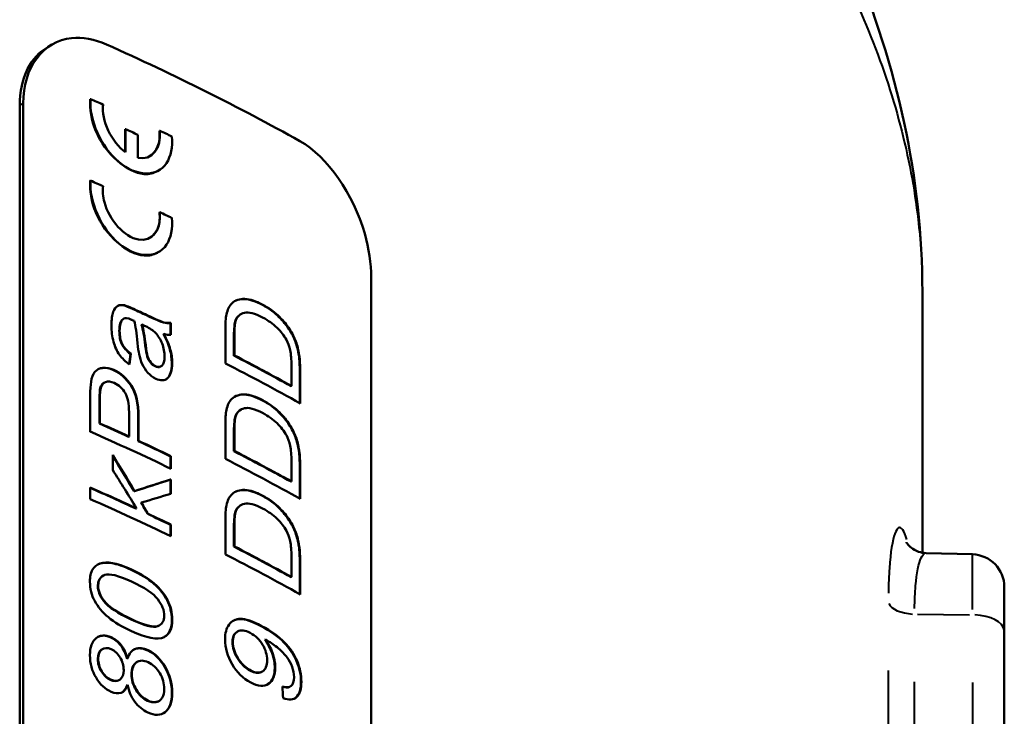
# Model space of a CAD drawing. Units: millimetres. Extents: x 0 to 630, y 0 to 446.
# Drawn here: x 373 to 391, y 273 to 286 of the extents above; entities that cross this region are included whole.
import ezdxf

# ---------------------------------------------------------------- set-up
doc = ezdxf.new("R2010")
doc.units = ezdxf.units.MM
doc.header["$LTSCALE"] = 1.5
doc.layers.add('Visible Edges(Frese)', color=7, linetype='Continuous', lineweight=50)
doc.layers.add('Visible Tangent Edges(Frese)', color=7, linetype='Continuous', lineweight=40)

msp = doc.modelspace()

# ---------------------------------------------------------------- linework, layer by layer
at = {"layer": 'Visible Edges(Frese)'}
for p, q in [((373.581, 285.459), (373.644, 285.497)), ((374.36, 284.496), (374.366, 284.5)), ((373.069, 284.382), (373.069, 267.061)), ((373.132, 267.1), (373.132, 284.42)), ((374.999, 283.947), (375.005, 283.951)), ((374.999, 283.531), (374.999, 283.947)), ((375.005, 283.951), (375.005, 283.526)), ((375.23, 283.423), (375.23, 283.847)), ((375.625, 283.919), (375.632, 283.922)), ((375.596, 283.18), (375.589, 283.176)), ((374.36, 283.004), (374.366, 283.008)), ((375.625, 282.426), (375.632, 282.43)), ((375.596, 281.688), (375.589, 281.684)), ((379.5, 281.237), (379.5, 264.782)), ((389.585, 276.197), (389.585, 280.974)), ((374.985, 280.726), (374.979, 280.722)), ((377.123, 280.568), (377.13, 280.571)), ((374.961, 280.473), (374.954, 280.469)), ((374.966, 280.478), (374.972, 280.482)), ((375.306, 280.375), (375.299, 280.371)), ((375.835, 280.406), (375.828, 280.402)), ((375.828, 280.183), (375.828, 280.402)), ((375.835, 280.406), (375.835, 280.184)), ((375.706, 280.204), (375.699, 280.2)), ((376.832, 279.663), (376.832, 280.26)), ((376.989, 280.169), (376.989, 279.804)), ((376.997, 280.172), (376.997, 279.808)), ((375.103, 279.841), (375.096, 279.837)), ((376.997, 279.808), (376.989, 279.804)), ((375.653, 279.607), (375.646, 279.603)), ((378.042, 279.249), (378.042, 279.619)), ((378.193, 278.935), (378.193, 279.554)), ((378.201, 279.557), (378.201, 278.931)), ((374.612, 279.309), (374.619, 279.312)), ((378.042, 279.249), (378.035, 279.246)), ((374.36, 278.413), (374.36, 279.067)), ((374.53, 279.005), (374.53, 278.561)), ((374.537, 279.008), (374.537, 278.565)), ((375.069, 278.325), (375.069, 278.772)), ((377.123, 278.82), (377.13, 278.823)), ((374.537, 278.565), (374.53, 278.561)), ((375.236, 278.241), (375.236, 278.686)), ((375.243, 278.689), (375.243, 278.244)), ((376.832, 277.915), (376.832, 278.512)), ((376.989, 278.421), (376.989, 278.057)), ((376.997, 278.424), (376.997, 278.06)), ((375.069, 278.325), (375.062, 278.321)), ((375.243, 278.244), (375.236, 278.241)), ((374.772, 277.71), (374.772, 277.986)), ((376.997, 278.06), (376.989, 278.057)), ((375.835, 277.965), (375.828, 277.961)), ((375.828, 277.739), (375.828, 277.961)), ((375.835, 277.965), (375.835, 277.735)), ((378.042, 277.501), (378.042, 277.871)), ((378.193, 277.187), (378.193, 277.806)), ((378.201, 277.809), (378.201, 277.183)), ((375.835, 277.54), (375.828, 277.536)), ((375.828, 277.275), (375.828, 277.536)), ((375.835, 277.54), (375.835, 277.277)), ((378.042, 277.501), (378.035, 277.498)), ((374.36, 277.178), (374.36, 277.39)), ((375.17, 277.325), (375.163, 277.321)), ((375.296, 277.115), (375.289, 277.111)), ((375.208, 277.008), (375.201, 277.004)), ((375.417, 276.91), (375.41, 276.907)), ((377.123, 277.072), (377.13, 277.075)), ((376.832, 276.167), (376.832, 276.764)), ((375.835, 276.712), (375.828, 276.708)), ((375.828, 276.503), (375.828, 276.708)), ((375.835, 276.712), (375.835, 276.5)), ((376.989, 276.673), (376.989, 276.309)), ((376.997, 276.677), (376.997, 276.312)), ((376.997, 276.312), (376.989, 276.309)), ((390.5, 276.168), (389.652, 276.19)), ((378.042, 275.753), (378.042, 276.123)), ((378.193, 275.44), (378.193, 276.058)), ((378.201, 276.061), (378.201, 275.435)), ((374.591, 275.773), (374.598, 275.777)), ((378.042, 275.753), (378.035, 275.75)), ((391.085, 275.568), (391.085, 274.76)), ((375.621, 274.866), (375.614, 274.862)), ((377.059, 274.757), (377.066, 274.761)), ((391.085, 249.992), (391.085, 274.76)), ((377.564, 274.606), (377.557, 274.603)), ((374.581, 274.432), (374.587, 274.436)), ((375.042, 274.259), (375.035, 274.255)), ((375.218, 274.199), (375.225, 274.202)), ((374.892, 273.867), (374.885, 273.864)), ((377.495, 274.015), (377.488, 274.011)), ((375.042, 273.777), (375.035, 273.773)), ((378.014, 273.744), (378.007, 273.74)), ((375.614, 273.481), (375.608, 273.477))]:
    msp.add_line(p, q, dxfattribs=at)
msp.add_arc((390.485, 275.568), 0.6, 0, 88.5, dxfattribs=at)
for centre, major_axis, start_param, end_param in [((344.585, 268.695), (45.1, 0), 0.729843, 0.840954), ((344.585, 267.559), (-45.11, 0), 3.984505, 3.99131), ((344.585, 267.296), (-45.11, 0), 3.965524, 3.97228), ((344.585, 267.559), (-45.11, 0), 3.946494, 3.953299), ((344.585, 266.067), (-45.11, 0), 3.984505, 3.99131), ((344.585, 266.067), (-45.11, 0), 3.946494, 3.953299), ((344.585, 264.08), (-45.09, 0), 3.960348, 3.967631), ((344.585, 264.08), (45.1, 0), 0.818755, 0.826038), ((344.585, 264.128), (45.09, 0), 0.734968, 0.768911), ((344.585, 264.128), (45.1, 0), 0.734968, 0.768911), ((344.585, 263.898), (-45.1, 0), 3.87131, 3.915754), ((344.585, 261.706), (45.09, 0), 0.828579, 0.844467), ((344.585, 261.706), (45.1, 0), 0.828579, 0.844467), ((344.585, 261.476), (-45.1, 0), 3.946865, 3.99131), ((344.585, 261.706), (-45.09, 0), 3.946865, 3.964921), ((344.585, 261.706), (45.1, 0), 0.805273, 0.823328), ((344.585, 262.38), (45.09, 0), 0.734968, 0.768911), ((344.585, 262.38), (45.1, 0), 0.734968, 0.768911), ((344.585, 262.15), (-45.1, 0), 3.87131, 3.915754), ((344.585, 260.453), (45.1, 0), 0.824379, 0.849717), ((344.585, 260.453), (-45.09, 0), 3.965971, 3.991115), ((344.585, 260.241), (-45.1, 0), 3.946865, 3.99131), ((344.585, 260.453), (-45.09, 0), 3.946865, 3.959636), ((344.585, 260.453), (45.1, 0), 0.805273, 0.818044), ((344.585, 260.632), (45.09, 0), 0.734968, 0.768911), ((344.585, 260.632), (45.1, 0), 0.734968, 0.768911), ((344.585, 260.402), (-45.1, 0), 3.87131, 3.915754)]:
    msp.add_ellipse(centre, major_axis=major_axis, ratio=0.5, start_param=start_param, end_param=end_param, dxfattribs=at)
for points, knots in [([(382.65, 295.174), (383.46, 294.316), (384.222, 293.454), (385.626, 291.698), (386.269, 290.801), (387.407, 288.959), (387.902, 288.016), (388.715, 286.079), (389.036, 285.082), (389.471, 283.047), (389.585, 282.009), (389.585, 280.974)], [0.484819, 0.484819, 0.484819, 0.484819, 0.927326, 0.927326, 1.369833, 1.369833, 1.81234, 1.81234, 2.254847, 2.254847, 2.697354, 2.697354, 2.697354, 2.697354]), ([(373.132, 284.42), (373.132, 285.076), (373.498, 285.566), (374.019, 285.618), (374.219, 285.638), (374.438, 285.598), (374.655, 285.501)], [-0.785398, -0.785398, -0.785398, -0.785398, 0.349584, 0.349584, 0.349584, 0.785398, 0.785398, 0.785398, 0.785398]), ([(373.584, 285.452), (373.429, 285.363), (373.301, 285.229), (373.213, 285.053), (373.119, 284.864), (373.069, 284.633), (373.069, 284.382)], [-0.0547929, -0.0547929, -0.0547929, -0.0547929, 0.3499007, 0.3499007, 0.3499007, 0.7853982, 0.7853982, 0.7853982, 0.7853982]), ([(374.366, 284.5), (374.332, 284.123), (374.559, 283.621), (374.88, 283.351), (375.203, 283.078), (375.586, 283.067), (375.756, 283.328), (375.835, 283.45), (375.87, 283.624), (375.854, 283.816)], [0, 0, 0, 0, 1.348417, 1.348417, 1.348417, 2.707199, 2.707199, 2.707199, 3.341927, 3.341927, 3.341927, 3.341927]), ([(375.586, 283.181), (375.517, 283.142), (375.436, 283.123), (375.347, 283.129), (375.028, 283.152), (374.638, 283.497), (374.462, 283.916), (374.38, 284.113), (374.343, 284.319), (374.36, 284.496)], [3.912569, 3.912569, 3.912569, 3.912569, 4.289716, 4.289716, 4.289716, 5.648526, 5.648526, 5.648526, 6.283185, 6.283185, 6.283185, 6.283185]), ([(378.197, 283.73), (378.702, 283.448), (379.177, 282.758), (379.381, 282.04), (379.459, 281.765), (379.5, 281.488), (379.5, 281.237)], [-0.785398, -0.785398, -0.785398, -0.785398, 0.349584, 0.349584, 0.349584, 0.785398, 0.785398, 0.785398, 0.785398]), ([(374.366, 283.008), (374.332, 282.631), (374.559, 282.129), (374.88, 281.859), (375.203, 281.586), (375.586, 281.575), (375.756, 281.836), (375.835, 281.958), (375.87, 282.132), (375.854, 282.324)], [0, 0, 0, 0, 1.348417, 1.348417, 1.348417, 2.707199, 2.707199, 2.707199, 3.341927, 3.341927, 3.341927, 3.341927]), ([(375.586, 281.689), (375.517, 281.649), (375.436, 281.631), (375.347, 281.637), (375.028, 281.66), (374.638, 282.005), (374.462, 282.424), (374.38, 282.62), (374.343, 282.827), (374.36, 283.004)], [3.912569, 3.912569, 3.912569, 3.912569, 4.289716, 4.289716, 4.289716, 5.648526, 5.648526, 5.648526, 6.283185, 6.283185, 6.283185, 6.283185]), ([(375.632, 282.43), (375.668, 282.114), (375.491, 281.885), (375.241, 281.929), (374.991, 281.973), (374.702, 282.287), (374.618, 282.612), (374.592, 282.715), (374.584, 282.817), (374.596, 282.906)], [-0.286695, -0.286695, -0.286695, -0.286695, 1.188917, 1.188917, 1.188917, 2.67293, 2.67293, 2.67293, 3.141593, 3.141593, 3.141593, 3.141593]), ([(375.448, 281.962), (375.519, 281.999), (375.574, 282.063), (375.604, 282.153), (375.629, 282.231), (375.637, 282.326), (375.625, 282.426)], [-0.716839, -0.716839, -0.716839, -0.716839, -0.181885, -0.181885, -0.181885, 0.286695, 0.286695, 0.286695, 0.286695]), ([(374.748, 280.358), (374.748, 280.466), (374.758, 280.548), (374.78, 280.605), (374.802, 280.662), (374.829, 280.699), (374.862, 280.716), (374.895, 280.733), (374.936, 280.736), (374.985, 280.726)], [0, 0, 0, 0, 1, 1, 1, 2, 2, 2, 3, 3, 3, 3]), ([(376.952, 280.76), (377.014, 280.82), (377.093, 280.848), (377.189, 280.843), (377.285, 280.838), (377.394, 280.803), (377.517, 280.737)], [0, 0, 0, 0, 1, 1, 1, 2, 2, 2, 2]), ([(377.51, 280.734), (377.387, 280.799), (377.278, 280.834), (377.182, 280.839), (377.123, 280.842), (377.07, 280.833), (377.024, 280.812)], [-2, -2, -2, -2, -1, -1, -1, -0.3847, -0.3847, -0.3847, -0.3847]), ([(378.193, 279.554), (378.193, 279.658), (378.185, 279.755), (378.17, 279.844), (378.155, 279.933), (378.132, 280.015), (378.103, 280.088), (378.073, 280.162), (378.033, 280.237), (377.981, 280.314), (377.929, 280.39), (377.864, 280.465), (377.784, 280.539), (377.705, 280.614), (377.613, 280.678), (377.51, 280.734)], [-5, -5, -5, -5, -4, -4, -4, -3, -3, -3, -2, -2, -2, -1, -1, -1, 0, 0, 0, 0]), ([(377.517, 280.737), (377.621, 280.682), (377.712, 280.617), (377.792, 280.543), (377.871, 280.469), (377.937, 280.393), (377.988, 280.317), (378.04, 280.241), (378.081, 280.165), (378.11, 280.092), (378.14, 280.018), (378.162, 279.937), (378.178, 279.848), (378.193, 279.759), (378.201, 279.662), (378.201, 279.557)], [0, 0, 0, 0, 1, 1, 1, 2, 2, 2, 3, 3, 3, 4, 4, 4, 5, 5, 5, 5]), ([(375.828, 280.402), (375.788, 280.395), (375.746, 280.398), (375.702, 280.409), (375.658, 280.421), (375.554, 280.466), (375.387, 280.544)], [-2, -2, -2, -2, -1, -1, -1, 0, 0, 0, 0]), ([(375.394, 280.548), (375.561, 280.47), (375.665, 280.425), (375.709, 280.413), (375.753, 280.401), (375.795, 280.399), (375.835, 280.406)], [0, 0, 0, 0, 1, 1, 1, 2, 2, 2, 2]), ([(377.514, 280.503), (377.37, 280.579), (377.259, 280.608), (377.181, 280.589), (377.104, 280.57), (377.052, 280.525), (377.025, 280.453)], [0, 0, 0, 0, 1, 1, 1, 2, 2, 2, 2]), ([(375.079, 279.643), (375.003, 279.696), (374.942, 279.755), (374.894, 279.82), (374.847, 279.885), (374.811, 279.964), (374.786, 280.057), (374.76, 280.151), (374.748, 280.251), (374.748, 280.358)], [0, 0, 0, 0, 1, 1, 1, 2, 2, 2, 3, 3, 3, 3]), ([(377.948, 280.094), (377.905, 280.172), (377.848, 280.246), (377.777, 280.315), (377.705, 280.385), (377.617, 280.447), (377.514, 280.503)], [0, 0, 0, 0, 1, 1, 1, 2, 2, 2, 2]), ([(375.096, 279.837), (375.02, 279.895), (374.967, 279.954), (374.937, 280.015), (374.907, 280.076), (374.892, 280.157), (374.892, 280.256)], [-2, -2, -2, -2, -1, -1, -1, 0, 0, 0, 0]), ([(374.898, 280.26), (374.898, 280.16), (374.914, 280.08), (374.944, 280.019), (374.974, 279.958), (375.027, 279.898), (375.103, 279.841)], [0, 0, 0, 0, 1, 1, 1, 2, 2, 2, 2]), ([(375.719, 279.785), (375.719, 279.867), (375.704, 279.947), (375.675, 280.025), (375.645, 280.103), (375.603, 280.17), (375.551, 280.224)], [0, 0, 0, 0, 1, 1, 1, 2, 2, 2, 2]), ([(375.851, 279.665), (375.851, 279.749), (375.84, 279.832), (375.817, 279.916), (375.794, 279.999), (375.755, 280.094), (375.699, 280.2)], [-2, -2, -2, -2, -1, -1, -1, 0, 0, 0, 0]), ([(375.706, 280.204), (375.762, 280.098), (375.801, 280.003), (375.824, 279.919), (375.847, 279.836), (375.858, 279.752), (375.858, 279.669)], [0, 0, 0, 0, 1, 1, 1, 2, 2, 2, 2]), ([(375.367, 279.992), (375.377, 279.9), (375.389, 279.832), (375.403, 279.79), (375.416, 279.747), (375.436, 279.71), (375.461, 279.678), (375.487, 279.646), (375.515, 279.623), (375.546, 279.609)], [0, 0, 0, 0, 1, 1, 1, 2, 2, 2, 3, 3, 3, 3]), ([(375.374, 279.996), (375.384, 279.903), (375.396, 279.836), (375.41, 279.793), (375.423, 279.751), (375.442, 279.714), (375.468, 279.682), (375.494, 279.65), (375.522, 279.627), (375.553, 279.612)], [0, 0, 0, 0, 1, 1, 1, 2, 2, 2, 3, 3, 3, 3]), ([(378.042, 279.619), (378.042, 279.733), (378.034, 279.827), (378.018, 279.902), (378.001, 279.976), (377.978, 280.04), (377.948, 280.094)], [0, 0, 0, 0, 1, 1, 1, 2, 2, 2, 2]), ([(375.558, 279.383), (375.506, 279.407), (375.458, 279.444), (375.416, 279.492), (375.373, 279.54), (375.338, 279.593), (375.312, 279.65), (375.286, 279.707), (375.267, 279.767), (375.254, 279.83)], [0, 0, 0, 0, 1, 1, 1, 2, 2, 2, 3, 3, 3, 3]), ([(375.553, 279.612), (375.6, 279.59), (375.64, 279.592), (375.672, 279.62), (375.703, 279.648), (375.719, 279.703), (375.719, 279.785)], [0, 0, 0, 0, 1, 1, 1, 2, 2, 2, 2]), ([(375.858, 279.669), (375.858, 279.53), (375.83, 279.438), (375.774, 279.391), (375.718, 279.344), (375.646, 279.341), (375.558, 279.383)], [0, 0, 0, 0, 1, 1, 1, 2, 2, 2, 2]), ([(375.741, 279.369), (375.75, 279.374), (375.759, 279.38), (375.767, 279.387), (375.823, 279.434), (375.851, 279.527), (375.851, 279.665)], [-1.14801, -1.14801, -1.14801, -1.14801, -1, -1, -1, 0, 0, 0, 0]), ([(374.374, 279.324), (374.387, 279.404), (374.41, 279.465), (374.444, 279.507), (374.479, 279.549), (374.527, 279.574), (374.589, 279.582), (374.651, 279.589), (374.719, 279.577), (374.793, 279.543)], [0, 0, 0, 0, 1, 1, 1, 2, 2, 2, 3, 3, 3, 3]), ([(374.786, 279.539), (374.712, 279.573), (374.644, 279.586), (374.582, 279.578), (374.55, 279.574), (374.521, 279.565), (374.496, 279.552)], [-3, -3, -3, -3, -2, -2, -2, -1.476592, -1.476592, -1.476592, -1.476592]), ([(375.236, 278.686), (375.236, 278.93), (375.193, 279.12), (375.106, 279.253), (375.019, 279.387), (374.913, 279.482), (374.786, 279.539)], [-2, -2, -2, -2, -1, -1, -1, 0, 0, 0, 0]), ([(374.793, 279.543), (374.919, 279.486), (375.026, 279.391), (375.113, 279.257), (375.2, 279.123), (375.243, 278.934), (375.243, 278.689)], [0, 0, 0, 0, 1, 1, 1, 2, 2, 2, 2]), ([(374.799, 279.304), (374.737, 279.332), (374.683, 279.338), (374.639, 279.321), (374.594, 279.305), (374.564, 279.27), (374.551, 279.216)], [0, 0, 0, 0, 1, 1, 1, 2, 2, 2, 2]), ([(375.069, 278.772), (375.069, 278.921), (375.045, 279.037), (374.998, 279.121), (374.951, 279.204), (374.885, 279.265), (374.799, 279.304)], [0, 0, 0, 0, 1, 1, 1, 2, 2, 2, 2]), ([(376.952, 279.012), (377.014, 279.072), (377.093, 279.1), (377.189, 279.095), (377.285, 279.09), (377.394, 279.055), (377.517, 278.989)], [0, 0, 0, 0, 1, 1, 1, 2, 2, 2, 2]), ([(377.51, 278.986), (377.387, 279.051), (377.278, 279.086), (377.182, 279.091), (377.123, 279.094), (377.07, 279.085), (377.024, 279.064)], [-2, -2, -2, -2, -1, -1, -1, -0.3847, -0.3847, -0.3847, -0.3847]), ([(378.193, 277.806), (378.193, 277.91), (378.185, 278.007), (378.17, 278.096), (378.155, 278.185), (378.132, 278.267), (378.103, 278.341), (378.073, 278.414), (378.033, 278.489), (377.981, 278.566), (377.929, 278.642), (377.864, 278.718), (377.784, 278.792), (377.705, 278.866), (377.613, 278.931), (377.51, 278.986)], [-5, -5, -5, -5, -4, -4, -4, -3, -3, -3, -2, -2, -2, -1, -1, -1, 0, 0, 0, 0]), ([(377.517, 278.989), (377.621, 278.934), (377.712, 278.869), (377.792, 278.795), (377.871, 278.721), (377.937, 278.646), (377.988, 278.569), (378.04, 278.493), (378.081, 278.418), (378.11, 278.344), (378.14, 278.27), (378.162, 278.189), (378.178, 278.1), (378.193, 278.011), (378.201, 277.914), (378.201, 277.809)], [0, 0, 0, 0, 1, 1, 1, 2, 2, 2, 3, 3, 3, 4, 4, 4, 5, 5, 5, 5]), ([(377.514, 278.755), (377.37, 278.831), (377.259, 278.86), (377.181, 278.841), (377.104, 278.823), (377.052, 278.777), (377.025, 278.705)], [0, 0, 0, 0, 1, 1, 1, 2, 2, 2, 2]), ([(377.948, 278.347), (377.905, 278.424), (377.848, 278.498), (377.777, 278.567), (377.705, 278.637), (377.617, 278.699), (377.514, 278.755)], [0, 0, 0, 0, 1, 1, 1, 2, 2, 2, 2]), ([(378.042, 277.871), (378.042, 277.985), (378.034, 278.079), (378.018, 278.154), (378.001, 278.228), (377.978, 278.292), (377.948, 278.347)], [0, 0, 0, 0, 1, 1, 1, 2, 2, 2, 2]), ([(376.952, 277.265), (377.014, 277.324), (377.093, 277.352), (377.189, 277.347), (377.285, 277.342), (377.394, 277.307), (377.517, 277.241)], [0, 0, 0, 0, 1, 1, 1, 2, 2, 2, 2]), ([(377.51, 277.238), (377.387, 277.303), (377.278, 277.339), (377.182, 277.343), (377.123, 277.346), (377.07, 277.337), (377.024, 277.316)], [-2, -2, -2, -2, -1, -1, -1, -0.3847, -0.3847, -0.3847, -0.3847]), ([(377.514, 277.007), (377.37, 277.083), (377.259, 277.112), (377.181, 277.093), (377.104, 277.075), (377.052, 277.029), (377.025, 276.957)], [0, 0, 0, 0, 1, 1, 1, 2, 2, 2, 2]), ([(378.193, 276.058), (378.193, 276.163), (378.185, 276.259), (378.17, 276.349), (378.155, 276.438), (378.132, 276.519), (378.103, 276.593), (378.073, 276.666), (378.033, 276.741), (377.981, 276.818), (377.929, 276.894), (377.864, 276.97), (377.784, 277.044), (377.705, 277.118), (377.613, 277.183), (377.51, 277.238)], [-5, -5, -5, -5, -4, -4, -4, -3, -3, -3, -2, -2, -2, -1, -1, -1, 0, 0, 0, 0]), ([(377.517, 277.241), (377.621, 277.186), (377.712, 277.121), (377.792, 277.047), (377.871, 276.973), (377.937, 276.898), (377.988, 276.821), (378.04, 276.745), (378.081, 276.67), (378.11, 276.596), (378.14, 276.522), (378.162, 276.441), (378.178, 276.352), (378.193, 276.263), (378.201, 276.166), (378.201, 276.061)], [0, 0, 0, 0, 1, 1, 1, 2, 2, 2, 3, 3, 3, 4, 4, 4, 5, 5, 5, 5]), ([(377.948, 276.599), (377.905, 276.677), (377.848, 276.75), (377.777, 276.82), (377.705, 276.889), (377.617, 276.951), (377.514, 277.007)], [0, 0, 0, 0, 1, 1, 1, 2, 2, 2, 2]), ([(378.042, 276.123), (378.042, 276.237), (378.034, 276.332), (378.018, 276.406), (378.001, 276.48), (377.978, 276.544), (377.948, 276.599)], [0, 0, 0, 0, 1, 1, 1, 2, 2, 2, 2]), ([(389.294, 276.39), (389.294, 276.39), (389.295, 276.387), (389.3, 276.378), (389.305, 276.37), (389.326, 276.342), (389.346, 276.316), (389.416, 276.261), (389.459, 276.234), (389.557, 276.201), (389.604, 276.192), (389.652, 276.19)], [0.07406776, 0.07406776, 0.07406776, 0.07406776, 0.08631618, 0.08631618, 0.09920948, 0.09920948, 0.11883932, 0.11883932, 0.13370401, 0.13370401, 0.14386029, 0.14386029, 0.14386029, 0.14386029]), ([(374.354, 275.667), (374.354, 275.76), (374.37, 275.834), (374.403, 275.89), (374.435, 275.946), (374.482, 275.983), (374.543, 276.002), (374.604, 276.02), (374.678, 276.023), (374.765, 276.009), (374.852, 275.996), (374.969, 275.956), (375.115, 275.889)], [0, 0, 0, 0, 1, 1, 1, 2, 2, 2, 3, 3, 3, 4, 4, 4, 4]), ([(375.108, 275.885), (374.962, 275.952), (374.845, 275.992), (374.758, 276.006), (374.671, 276.019), (374.597, 276.016), (374.536, 275.998), (374.519, 275.993), (374.503, 275.986), (374.489, 275.978)], [-4, -4, -4, -4, -3, -3, -3, -2, -2, -2, -1.722169, -1.722169, -1.722169, -1.722169]), ([(375.852, 274.971), (375.852, 275.097), (375.824, 275.215), (375.768, 275.326), (375.711, 275.436), (375.63, 275.537), (375.525, 275.628), (375.42, 275.72), (375.281, 275.806), (375.108, 275.885)], [-3, -3, -3, -3, -2, -2, -2, -1, -1, -1, 0, 0, 0, 0]), ([(375.115, 275.889), (375.288, 275.809), (375.427, 275.723), (375.532, 275.632), (375.637, 275.541), (375.718, 275.44), (375.775, 275.329), (375.831, 275.219), (375.859, 275.101), (375.859, 274.975)], [0, 0, 0, 0, 1, 1, 1, 2, 2, 2, 3, 3, 3, 3]), ([(375.115, 274.76), (374.94, 274.84), (374.799, 274.926), (374.691, 275.016), (374.583, 275.107), (374.5, 275.206), (374.441, 275.314), (374.383, 275.423), (374.354, 275.541), (374.354, 275.667)], [0, 0, 0, 0, 1, 1, 1, 2, 2, 2, 3, 3, 3, 3]), ([(375.115, 275.67), (374.872, 275.781), (374.709, 275.821), (374.628, 275.791), (374.547, 275.761), (374.506, 275.696), (374.506, 275.597)], [0, 0, 0, 0, 1, 1, 1, 2, 2, 2, 2]), ([(375.714, 275.045), (375.714, 275.142), (375.674, 275.242), (375.595, 275.346), (375.516, 275.45), (375.357, 275.558), (375.115, 275.67)], [0, 0, 0, 0, 1, 1, 1, 2, 2, 2, 2]), ([(375.108, 274.976), (375.351, 274.864), (375.51, 274.822), (375.589, 274.851), (375.598, 274.854), (375.606, 274.858), (375.614, 274.862)], [0, 0, 0, 0, 1, 1, 1, 1.112209, 1.112209, 1.112209, 1.112209]), ([(375.115, 274.979), (375.358, 274.868), (375.517, 274.825), (375.596, 274.855), (375.675, 274.884), (375.714, 274.947), (375.714, 275.045)], [0, 0, 0, 0, 1, 1, 1, 2, 2, 2, 2]), ([(376.826, 274.611), (376.826, 274.724), (376.851, 274.814), (376.9, 274.882), (376.949, 274.95), (377.019, 274.985), (377.109, 274.987), (377.198, 274.988), (377.328, 274.945), (377.496, 274.855)], [0, 0, 0, 0, 1, 1, 1, 2, 2, 2, 3, 3, 3, 3]), ([(377.489, 274.852), (377.321, 274.941), (377.191, 274.985), (377.101, 274.983), (377.059, 274.983), (377.021, 274.975), (376.988, 274.959)], [-3, -3, -3, -3, -2, -2, -2, -1.531248, -1.531248, -1.531248, -1.531248]), ([(377.059, 274.757), (377.055, 274.755), (377.051, 274.753), (377.047, 274.751), (376.99, 274.716), (376.961, 274.653), (376.961, 274.561)], [0.932858, 0.932858, 0.932858, 0.932858, 1, 1, 1, 2, 2, 2, 2]), ([(377.287, 274.729), (377.19, 274.781), (377.112, 274.789), (377.054, 274.754), (376.997, 274.719), (376.968, 274.656), (376.968, 274.565)], [0, 0, 0, 0, 1, 1, 1, 2, 2, 2, 2]), ([(378.216, 273.834), (378.216, 273.962), (378.189, 274.088), (378.136, 274.212), (378.083, 274.337), (378.006, 274.451), (377.904, 274.555), (377.802, 274.659), (377.664, 274.758), (377.489, 274.852)], [-3, -3, -3, -3, -2, -2, -2, -1, -1, -1, 0, 0, 0, 0]), ([(377.496, 274.855), (377.671, 274.762), (377.809, 274.662), (377.911, 274.559), (378.013, 274.455), (378.09, 274.34), (378.143, 274.216), (378.197, 274.091), (378.223, 273.965), (378.223, 273.837)], [0, 0, 0, 0, 1, 1, 1, 2, 2, 2, 3, 3, 3, 3]), ([(374.354, 274.321), (374.354, 274.472), (374.392, 274.577), (374.468, 274.636), (374.544, 274.694), (374.636, 274.699), (374.744, 274.65)], [0, 0, 0, 0, 1, 1, 1, 2, 2, 2, 2]), ([(375.035, 274.255), (375.007, 274.354), (374.968, 274.437), (374.917, 274.502), (374.866, 274.567), (374.807, 274.615), (374.738, 274.646)], [-2, -2, -2, -2, -1, -1, -1, 0, 0, 0, 0]), ([(374.744, 274.65), (374.813, 274.619), (374.873, 274.571), (374.924, 274.506), (374.975, 274.44), (375.014, 274.358), (375.042, 274.259)], [0, 0, 0, 0, 1, 1, 1, 2, 2, 2, 2]), ([(377.296, 273.823), (377.156, 273.897), (377.042, 274.008), (376.956, 274.156), (376.87, 274.304), (376.826, 274.455), (376.826, 274.611)], [0, 0, 0, 0, 1, 1, 1, 2, 2, 2, 2]), ([(376.968, 274.565), (376.968, 274.47), (376.999, 274.371), (377.061, 274.27), (377.123, 274.168), (377.203, 274.091), (377.301, 274.04)], [0, 0, 0, 0, 1, 1, 1, 2, 2, 2, 2]), ([(377.596, 274.229), (377.596, 274.326), (377.569, 274.422), (377.514, 274.514), (377.46, 274.607), (377.384, 274.679), (377.287, 274.729)], [0, 0, 0, 0, 1, 1, 1, 2, 2, 2, 2]), ([(377.736, 274.093), (377.736, 274.179), (377.72, 274.268), (377.686, 274.359), (377.653, 274.451), (377.61, 274.532), (377.557, 274.603)], [-2, -2, -2, -2, -1, -1, -1, 0, 0, 0, 0]), ([(377.564, 274.606), (377.617, 274.535), (377.661, 274.454), (377.694, 274.363), (377.727, 274.271), (377.744, 274.183), (377.744, 274.096)], [0, 0, 0, 0, 1, 1, 1, 2, 2, 2, 2]), ([(378.088, 273.918), (378.088, 273.983), (378.077, 274.047), (378.054, 274.109), (378.03, 274.172), (377.999, 274.23), (377.96, 274.282), (377.921, 274.335), (377.868, 274.39), (377.802, 274.447), (377.736, 274.505), (377.667, 274.552), (377.597, 274.59)], [0, 0, 0, 0, 1, 1, 1, 2, 2, 2, 3, 3, 3, 4, 4, 4, 4]), ([(374.581, 274.432), (374.576, 274.429), (374.572, 274.427), (374.567, 274.424), (374.521, 274.391), (374.498, 274.334), (374.498, 274.254)], [0.906551, 0.906551, 0.906551, 0.906551, 1, 1, 1, 2, 2, 2, 2]), ([(374.743, 274.432), (374.677, 274.461), (374.62, 274.46), (374.574, 274.427), (374.528, 274.395), (374.505, 274.338), (374.505, 274.258)], [0, 0, 0, 0, 1, 1, 1, 2, 2, 2, 2]), ([(374.972, 274.049), (374.972, 274.131), (374.95, 274.208), (374.906, 274.28), (374.862, 274.352), (374.808, 274.403), (374.743, 274.432)], [0, 0, 0, 0, 1, 1, 1, 2, 2, 2, 2]), ([(375.042, 274.259), (375.071, 274.353), (375.119, 274.413), (375.185, 274.438), (375.25, 274.463), (375.329, 274.454), (375.42, 274.412)], [0, 0, 0, 0, 1, 1, 1, 2, 2, 2, 2]), ([(375.413, 274.408), (375.322, 274.45), (375.244, 274.459), (375.178, 274.434), (375.171, 274.431), (375.165, 274.428), (375.158, 274.425)], [-2, -2, -2, -2, -1, -1, -1, -0.898395, -0.898395, -0.898395, -0.898395]), ([(375.852, 273.629), (375.852, 273.8), (375.811, 273.957), (375.726, 274.102), (375.642, 274.247), (375.538, 274.349), (375.413, 274.408)], [-2, -2, -2, -2, -1, -1, -1, 0, 0, 0, 0]), ([(375.42, 274.412), (375.544, 274.353), (375.649, 274.251), (375.733, 274.106), (375.817, 273.961), (375.859, 273.803), (375.859, 273.632)], [0, 0, 0, 0, 1, 1, 1, 2, 2, 2, 2]), ([(376.961, 274.561), (376.961, 274.466), (376.992, 274.368), (377.054, 274.266), (377.115, 274.165), (377.196, 274.088), (377.294, 274.036)], [0, 0, 0, 0, 1, 1, 1, 2, 2, 2, 2]), ([(374.74, 273.653), (374.631, 273.702), (374.54, 273.788), (374.466, 273.911), (374.391, 274.035), (374.354, 274.171), (374.354, 274.321)], [0, 0, 0, 0, 1, 1, 1, 2, 2, 2, 2]), ([(374.498, 274.254), (374.498, 274.172), (374.521, 274.095), (374.566, 274.022), (374.611, 273.95), (374.664, 273.899), (374.726, 273.871)], [0, 0, 0, 0, 1, 1, 1, 2, 2, 2, 2]), ([(374.505, 274.258), (374.505, 274.176), (374.527, 274.099), (374.572, 274.026), (374.617, 273.953), (374.671, 273.903), (374.733, 273.875)], [0, 0, 0, 0, 1, 1, 1, 2, 2, 2, 2]), ([(375.422, 274.191), (375.335, 274.232), (375.263, 274.232), (375.206, 274.19), (375.149, 274.149), (375.121, 274.077), (375.121, 273.975)], [0, 0, 0, 0, 1, 1, 1, 2, 2, 2, 2]), ([(377.301, 274.04), (377.389, 273.994), (377.46, 273.989), (377.514, 274.026), (377.569, 274.062), (377.596, 274.13), (377.596, 274.229)], [0, 0, 0, 0, 1, 1, 1, 2, 2, 2, 2]), ([(374.733, 273.875), (374.803, 273.843), (374.861, 273.844), (374.905, 273.876), (374.95, 273.908), (374.972, 273.966), (374.972, 274.049)], [0, 0, 0, 0, 1, 1, 1, 2, 2, 2, 2]), ([(375.218, 274.199), (375.212, 274.195), (375.205, 274.191), (375.199, 274.186), (375.142, 274.145), (375.114, 274.073), (375.114, 273.971)], [0.890221, 0.890221, 0.890221, 0.890221, 1, 1, 1, 2, 2, 2, 2]), ([(375.714, 273.703), (375.714, 273.806), (375.686, 273.902), (375.631, 273.994), (375.576, 274.086), (375.507, 274.152), (375.422, 274.191)], [0, 0, 0, 0, 1, 1, 1, 2, 2, 2, 2]), ([(377.744, 274.096), (377.744, 273.953), (377.703, 273.854), (377.621, 273.799), (377.539, 273.744), (377.431, 273.752), (377.296, 273.823)], [0, 0, 0, 0, 1, 1, 1, 2, 2, 2, 2]), ([(377.589, 273.781), (377.597, 273.785), (377.606, 273.79), (377.614, 273.795), (377.696, 273.85), (377.736, 273.949), (377.736, 274.093)], [-1.097965, -1.097965, -1.097965, -1.097965, -1, -1, -1, 0, 0, 0, 0]), ([(375.114, 273.971), (375.114, 273.871), (375.142, 273.775), (375.198, 273.684), (375.254, 273.593), (375.324, 273.528), (375.408, 273.488)], [0, 0, 0, 0, 1, 1, 1, 2, 2, 2, 2]), ([(375.121, 273.975), (375.121, 273.874), (375.149, 273.779), (375.205, 273.688), (375.261, 273.597), (375.331, 273.531), (375.415, 273.492)], [0, 0, 0, 0, 1, 1, 1, 2, 2, 2, 2]), ([(377.875, 273.749), (377.95, 273.726), (378.004, 273.729), (378.038, 273.759), (378.071, 273.789), (378.088, 273.842), (378.088, 273.918)], [0, 0, 0, 0, 1, 1, 1, 2, 2, 2, 2]), ([(375.042, 273.777), (375.014, 273.701), (374.975, 273.653), (374.923, 273.634), (374.872, 273.614), (374.811, 273.621), (374.74, 273.653)], [0, 0, 0, 0, 1, 1, 1, 2, 2, 2, 2]), ([(375.414, 273.273), (375.319, 273.318), (375.239, 273.384), (375.174, 273.471), (375.109, 273.558), (375.065, 273.66), (375.042, 273.777)], [0, 0, 0, 0, 1, 1, 1, 2, 2, 2, 2]), ([(375.415, 273.492), (375.466, 273.468), (375.516, 273.459), (375.564, 273.465), (375.611, 273.471), (375.648, 273.496), (375.675, 273.54), (375.701, 273.584), (375.714, 273.638), (375.714, 273.703)], [0, 0, 0, 0, 1, 1, 1, 2, 2, 2, 3, 3, 3, 3]), ([(378.223, 273.837), (378.223, 273.703), (378.194, 273.609), (378.136, 273.555), (378.078, 273.502), (377.996, 273.496), (377.889, 273.536)], [0, 0, 0, 0, 1, 1, 1, 2, 2, 2, 2]), ([(378.087, 273.524), (378.102, 273.531), (378.116, 273.54), (378.128, 273.552), (378.187, 273.605), (378.216, 273.699), (378.216, 273.834)], [-1.217038, -1.217038, -1.217038, -1.217038, -1, -1, -1, 0, 0, 0, 0]), ([(375.408, 273.488), (375.46, 273.464), (375.509, 273.455), (375.557, 273.462), (375.575, 273.464), (375.592, 273.469), (375.608, 273.477)], [0, 0, 0, 0, 1, 1, 1, 1.388899, 1.388899, 1.388899, 1.388899]), ([(375.859, 273.632), (375.859, 273.462), (375.817, 273.344), (375.733, 273.28), (375.648, 273.216), (375.542, 273.214), (375.414, 273.273)], [0, 0, 0, 0, 1, 1, 1, 2, 2, 2, 2]), ([(375.694, 273.256), (375.705, 273.262), (375.715, 273.268), (375.726, 273.276), (375.81, 273.341), (375.852, 273.458), (375.852, 273.629)], [-1.122485, -1.122485, -1.122485, -1.122485, -1, -1, -1, 0, 0, 0, 0])]:
    msp.add_open_spline(points, degree=3, knots=knots, dxfattribs=at)
for points in [[(375.005, 283.526), (374.749, 283.709), (374.558, 284.112), (374.596, 284.399)], [(375.632, 283.922), (375.669, 283.601), (375.484, 283.371), (375.23, 283.423)], [(375.447, 283.453), (375.575, 283.529), (375.65, 283.703), (375.625, 283.919)], [(374.979, 280.722), (374.929, 280.732), (374.888, 280.729), (374.856, 280.713)], [(375.146, 280.656), (375.066, 280.693), (375.01, 280.715), (374.979, 280.722)], [(374.985, 280.726), (375.017, 280.718), (375.073, 280.696), (375.153, 280.659)], [(376.852, 280.558), (376.87, 280.648), (376.904, 280.716), (376.952, 280.76)], [(376.832, 280.26), (376.832, 280.394), (376.838, 280.494), (376.852, 280.558)], [(377.123, 280.568), (377.073, 280.544), (377.038, 280.504), (377.018, 280.45)], [(374.892, 280.256), (374.892, 280.364), (374.912, 280.435), (374.954, 280.469)], [(374.961, 280.473), (374.919, 280.438), (374.898, 280.367), (374.898, 280.26)], [(374.954, 280.469), (374.958, 280.473), (374.961, 280.475), (374.966, 280.478)], [(375.117, 280.462), (375.043, 280.496), (374.991, 280.5), (374.961, 280.473)], [(375.164, 280.439), (375.14, 280.451), (375.124, 280.459), (375.117, 280.462)], [(375.226, 280.032), (375.209, 280.211), (375.188, 280.347), (375.164, 280.439)], [(375.299, 280.371), (375.326, 280.281), (375.348, 280.155), (375.367, 279.992)], [(375.372, 280.343), (375.35, 280.354), (375.328, 280.364), (375.306, 280.375)], [(375.306, 280.375), (375.333, 280.285), (375.355, 280.159), (375.374, 279.996)], [(375.551, 280.224), (375.51, 280.267), (375.45, 280.306), (375.372, 280.343)], [(377.018, 280.45), (376.999, 280.398), (376.989, 280.304), (376.989, 280.169)], [(377.025, 280.453), (377.006, 280.401), (376.997, 280.308), (376.997, 280.172)], [(375.835, 280.184), (375.798, 280.18), (375.755, 280.186), (375.706, 280.204)], [(375.254, 279.83), (375.244, 279.876), (375.235, 279.943), (375.226, 280.032)], [(375.073, 279.647), (375.081, 279.71), (375.088, 279.774), (375.096, 279.837)], [(375.103, 279.841), (375.095, 279.775), (375.087, 279.709), (375.079, 279.643)], [(375.546, 279.609), (375.585, 279.59), (375.618, 279.589), (375.646, 279.603)], [(374.36, 279.067), (374.36, 279.182), (374.365, 279.268), (374.374, 279.324)], [(374.612, 279.309), (374.578, 279.29), (374.556, 279.258), (374.544, 279.212)], [(374.544, 279.212), (374.535, 279.178), (374.53, 279.108), (374.53, 279.005)], [(374.551, 279.216), (374.542, 279.181), (374.537, 279.112), (374.537, 279.008)], [(376.852, 278.81), (376.87, 278.9), (376.904, 278.968), (376.952, 279.012)], [(376.832, 278.512), (376.832, 278.647), (376.838, 278.746), (376.852, 278.81)], [(377.025, 278.705), (377.006, 278.654), (376.997, 278.56), (376.997, 278.424)], [(377.123, 278.82), (377.073, 278.796), (377.038, 278.757), (377.018, 278.702)], [(377.018, 278.702), (376.999, 278.65), (376.989, 278.556), (376.989, 278.421)], [(374.772, 277.986), (374.905, 277.766), (375.038, 277.546), (375.17, 277.325)], [(375.163, 277.321), (375.033, 277.538), (374.903, 277.755), (374.772, 277.971)], [(375.208, 277.008), (375.064, 277.242), (374.918, 277.476), (374.772, 277.71)], [(375.828, 277.536), (375.609, 277.466), (375.387, 277.394), (375.163, 277.321)], [(375.17, 277.325), (375.394, 277.398), (375.616, 277.469), (375.835, 277.54)], [(375.835, 277.277), (375.657, 277.224), (375.477, 277.17), (375.296, 277.115)], [(376.852, 277.063), (376.87, 277.153), (376.904, 277.22), (376.952, 277.265)], [(375.41, 276.907), (375.37, 276.975), (375.329, 277.043), (375.289, 277.111)], [(375.296, 277.115), (375.336, 277.047), (375.377, 276.979), (375.417, 276.91)], [(376.832, 276.764), (376.832, 276.899), (376.838, 276.998), (376.852, 277.063)], [(377.018, 276.954), (376.999, 276.902), (376.989, 276.809), (376.989, 276.673)], [(377.025, 276.957), (377.006, 276.906), (376.997, 276.812), (376.997, 276.677)], [(377.123, 277.072), (377.073, 277.048), (377.038, 277.009), (377.018, 276.954)], [(374.591, 275.773), (374.53, 275.739), (374.499, 275.679), (374.499, 275.594)], [(374.499, 275.594), (374.499, 275.496), (374.535, 275.402), (374.607, 275.312)], [(374.506, 275.597), (374.506, 275.5), (374.542, 275.406), (374.613, 275.316)], [(374.607, 275.312), (374.698, 275.199), (374.866, 275.087), (375.108, 274.976)], [(374.613, 275.316), (374.705, 275.202), (374.873, 275.091), (375.115, 274.979)], [(375.859, 274.975), (375.859, 274.808), (375.81, 274.701), (375.71, 274.653)], [(375.715, 274.655), (375.807, 274.705), (375.852, 274.811), (375.852, 274.971)], [(375.71, 274.653), (375.589, 274.596), (375.392, 274.633), (375.115, 274.76)], [(374.738, 274.646), (374.644, 274.688), (374.563, 274.691), (374.494, 274.653)], [(377.597, 274.59), (377.59, 274.594), (377.579, 274.599), (377.564, 274.606)], [(377.294, 274.036), (377.371, 273.995), (377.436, 273.987), (377.488, 274.011)], [(374.726, 273.871), (374.79, 273.843), (374.843, 273.84), (374.885, 273.864)], [(374.939, 273.641), (374.979, 273.664), (375.011, 273.709), (375.035, 273.773)], [(377.889, 273.536), (377.884, 273.607), (377.88, 273.678), (377.875, 273.749)], [(378.007, 273.74), (377.975, 273.726), (377.931, 273.727), (377.875, 273.743)]]:
    msp.add_open_spline(points, degree=3, dxfattribs=at)
at = {"layer": 'Visible Tangent Edges(Frese)'}
for p, q in [((373.072, 284.383), (373.129, 284.418)), ((377.517, 280.737), (377.51, 280.734)), ((375.153, 280.659), (375.147, 280.656)), ((375.394, 280.548), (375.387, 280.544)), ((377.025, 280.453), (377.018, 280.45)), ((374.898, 280.26), (374.892, 280.256)), ((376.996, 280.172), (376.99, 280.169)), ((375.373, 279.996), (375.367, 279.993)), ((375.553, 279.612), (375.547, 279.609)), ((375.858, 279.668), (375.852, 279.665)), ((374.793, 279.543), (374.787, 279.54)), ((378.2, 279.557), (378.193, 279.554)), ((374.55, 279.216), (374.544, 279.212)), ((374.537, 279.008), (374.531, 279.005)), ((377.517, 278.989), (377.51, 278.986)), ((377.025, 278.705), (377.018, 278.702)), ((375.243, 278.689), (375.237, 278.686)), ((376.996, 278.424), (376.99, 278.421)), ((378.2, 277.809), (378.193, 277.806)), ((377.517, 277.241), (377.51, 277.238)), ((377.025, 276.957), (377.018, 276.954)), ((376.996, 276.676), (376.99, 276.673)), ((378.2, 276.061), (378.193, 276.058)), ((390.5, 275.159), (390.5, 276.165)), ((375.115, 275.889), (375.109, 275.885)), ((374.506, 275.597), (374.5, 275.594)), ((374.613, 275.316), (374.607, 275.313)), ((375.115, 274.979), (375.109, 274.976)), ((375.859, 274.975), (375.853, 274.972)), ((389.495, 275.074), (390.447, 275.061)), ((377.496, 274.855), (377.489, 274.852)), ((374.744, 274.65), (374.738, 274.647)), ((376.968, 274.564), (376.961, 274.561)), ((375.419, 274.411), (375.413, 274.408)), ((374.505, 274.258), (374.499, 274.254)), ((377.301, 274.04), (377.294, 274.036)), ((377.743, 274.096), (377.737, 274.093)), ((388.962, 274.044), (388.962, 251.753)), ((374.733, 273.875), (374.727, 273.872)), ((375.12, 273.974), (375.114, 273.971)), ((378.223, 273.837), (378.216, 273.834)), ((389.442, 251.544), (389.442, 273.836)), ((390.5, 273.822), (390.5, 251.53)), ((375.415, 273.492), (375.409, 273.489)), ((375.859, 273.632), (375.853, 273.629))]:
    msp.add_line(p, q, dxfattribs=at)
for centre, major_axis, start_param, end_param in [((389.455, 275.324), (-0.5, 0), 0.235449, 1.475713), ((390.485, 274.76), (0.6, 0), 0.077231, 1.467386)]:
    msp.add_ellipse(centre, major_axis=major_axis, ratio=0.5, start_param=start_param, end_param=end_param, dxfattribs=at)
for points, knots in [([(381.085, 295.524), (381.35, 295.272), (381.61, 295.022), (382.314, 294.333), (382.748, 293.897), (383.933, 292.665), (384.643, 291.878), (385.859, 290.398), (386.38, 289.701), (387.574, 287.916), (388.161, 286.832), (389.07, 284.599), (389.375, 283.443), (389.53, 282.105), (389.547, 281.914), (389.56, 281.724)], [0.134868, 0.134868, 0.134868, 0.134868, 0.260876, 0.260876, 0.483515, 0.483515, 0.895788, 0.895788, 1.265183, 1.265183, 1.844575, 1.844575, 2.460022, 2.460022, 2.562486, 2.562486, 2.562486, 2.562486]), ([(389.299, 276.437), (389.275, 276.52), (389.25, 276.58), (389.176, 276.687), (389.125, 276.663), (389.038, 276.426), (389.002, 276.207), (388.972, 275.777), (388.966, 275.624), (388.963, 275.46)], [0.032392, 0.032392, 0.032392, 0.032392, 0.0963604, 0.0963604, 0.2215563, 0.2215563, 0.3498279, 0.3498279, 0.409071, 0.409071, 0.409071, 0.409071]), ([(389.443, 275.174), (389.445, 275.325), (389.451, 275.466), (389.483, 275.829), (389.519, 276.007), (389.586, 276.151), (389.61, 276.179), (389.635, 276.187)], [-0.4156908, -0.4156908, -0.4156908, -0.4156908, -0.3498279, -0.3498279, -0.2215563, -0.2215563, -0.1581672, -0.1581672, -0.1581672, -0.1581672])]:
    msp.add_open_spline(points, degree=3, knots=knots, dxfattribs=at)

doc.saveas('drawing.dxf')
